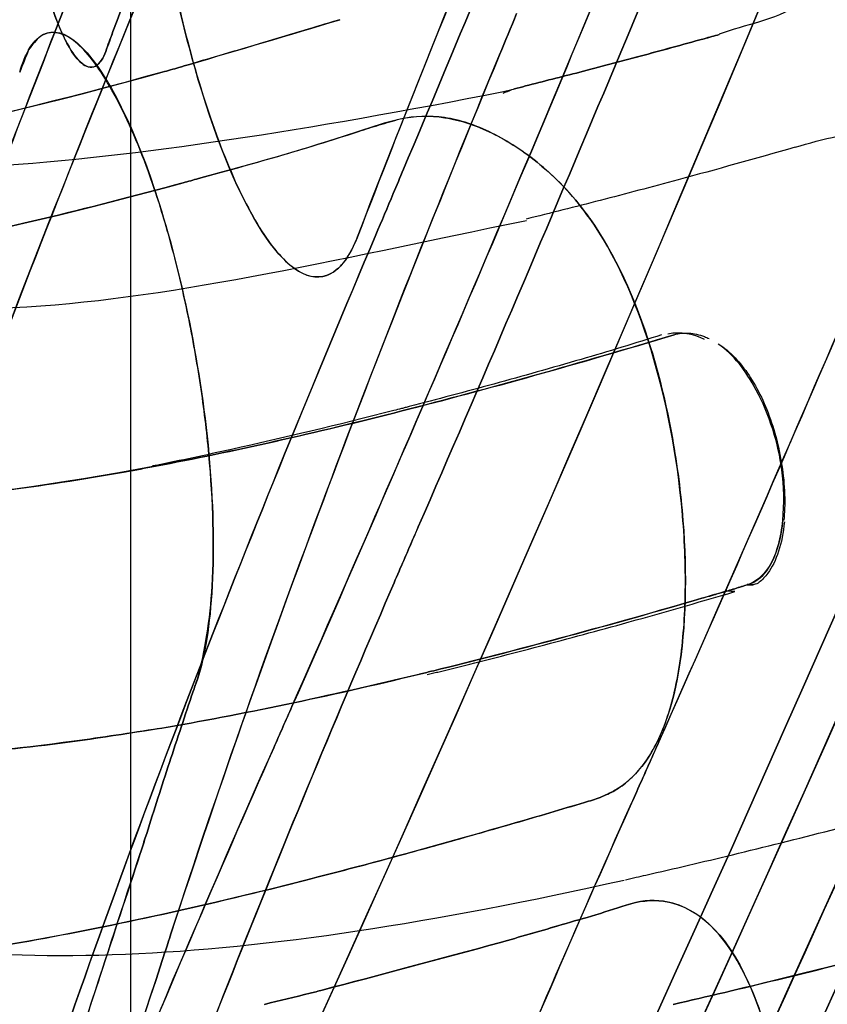
# Model space of a CAD drawing. Units: inches. Extents: x -265 to 286, y -281 to 281.
# Drawn here: x 213 to 224, y 46 to 59 of the extents above; entities that cross this region are included whole.
import ezdxf

# ---------------------------------------------------------------- set-up
doc = ezdxf.new("R2010")
doc.units = ezdxf.units.IN
doc.header["$MEASUREMENT"] = 0
doc.layers.add('3D', color=7, linetype='Continuous')

# ---------------------------------------------------------------- blocks, each defined once
blk = doc.blocks.new('1.2 TNKID 4 PATAS')
at = {"layer": '3D'}
for points, degree in [([(214.085, 104.587, 510.194), (214.086, -0.001, 510.193)], 1), ([(216.574, 45.313, 714.858), (222.176, 57.664, 738.047), (227.004, 69.637, 760.525), (231.243, 81.247, 782.325)], 3), ([(231.243, 81.247, 782.325), (226.853, 69.222, 759.748), (221.985, 57.242, 737.255), (216.574, 45.313, 714.858)], 3), ([(221.617, 44.804, 713.902), (227.079, 56.763, 736.355), (232.002, 68.771, 758.901), (236.45, 80.823, 781.528)], 3), ([(236.45, 80.823, 781.528), (232.155, 69.187, 759.682), (227.272, 57.186, 737.15), (221.617, 44.804, 713.902)], 3), ([(234.847, 78.306, 783.183), (230.339, 66.269, 760.584), (225.355, 54.277, 738.069), (219.829, 42.337, 715.651)], 3), ([(219.829, 42.337, 715.651), (225.355, 54.277, 738.069), (230.339, 66.269, 760.584), (234.847, 78.305, 783.183)], 3), ([(236.08, 75.369, 785.116), (231.268, 62.79, 761.498), (225.934, 50.261, 737.974), (220.007, 37.788, 714.555)], 3), ([(220.007, 37.788, 714.555), (225.934, 50.261, 737.974), (231.268, 62.79, 761.498), (236.08, 75.369, 785.116)], 3), ([(216.845, 73.958, 714.395), (214.824, 68.59, 704.316), (212.971, 63.213, 694.22), (211.553, 57.805, 684.068)], 3), ([(211.553, 57.805, 684.068), (212.939, 63.134, 694.023), (214.772, 68.522, 704.104), (216.844, 73.957, 714.393)], 3), ([(234.451, 72.862, 786.791), (229.72, 60.669, 763.896), (224.317, 48.053, 740.209), (218.019, 34.996, 715.695)], 3), ([(218.019, 34.996, 715.695), (224.079, 47.561, 739.285), (229.532, 60.185, 762.988), (234.451, 72.862, 786.791)], 3), ([(223.183, 34.801, 715.328), (229.462, 47.769, 739.676), (234.867, 60.301, 763.207), (239.613, 72.416, 785.952)], 3), ([(239.613, 72.416, 785.952), (234.681, 59.825, 762.312), (229.228, 47.284, 738.766), (223.183, 34.801, 715.328)], 3), ([(217.857, 57.335, 716.156), (219.258, 60.661, 722.401), (220.618, 63.991, 728.653), (221.939, 67.324, 734.912)], 3), ([(221.939, 67.324, 734.912), (220.618, 63.991, 728.653), (219.258, 60.661, 722.401), (217.857, 57.335, 716.156)], 3), ([(214.399, 64.431, 699.801), (214.339, 64.12, 699.377), (214.274, 63.35, 698.629), (214.346, 61.895, 697.933), (214.583, 60.31, 697.778), (214.939, 58.774, 698.119), (215.38, 57.459, 698.927), (215.864, 56.464, 700.095), (216.353, 55.889, 701.512), (216.655, 55.819, 702.537), (216.793, 55.868, 703.047)], 3), ([(223.094, 64.392, 736.852), (221.474, 60.387, 729.332), (219.797, 56.387, 721.822), (218.06, 52.392, 714.322)], 3), ([(218.06, 52.392, 714.322), (219.797, 56.387, 721.822), (221.474, 60.387, 729.332), (223.094, 64.392, 736.852)], 3), ([(213.844, 59.238, 703.989), (214.439, 60.855, 707.025), (215.059, 62.47, 710.056), (215.696, 64.082, 713.083)], 3), ([(215.696, 64.082, 713.083), (215.058, 62.468, 710.053), (214.439, 60.854, 707.022), (213.844, 59.238, 703.989)], 3), ([(221.413, 61.894, 738.544), (219.793, 57.944, 731.128), (218.096, 53.95, 723.629), (216.316, 49.912, 716.047)], 3), ([(216.316, 49.912, 716.047), (218.074, 53.9, 723.535), (219.773, 57.895, 731.035), (221.413, 61.894, 738.544)], 3), ([(214.015, 61.668, 714.72), (213.372, 60.083, 711.743), (212.735, 58.467, 708.709), (212.111, 56.818, 705.614)], 3), ([(212.111, 56.818, 705.614), (212.724, 58.437, 708.653), (213.36, 60.053, 711.688), (214.015, 61.668, 714.72)], 3), ([(221.384, 49.424, 715.13), (223.182, 53.474, 722.734), (224.897, 57.477, 730.251), (226.534, 61.435, 737.682)], 3), ([(226.534, 61.435, 737.682), (224.876, 57.426, 730.155), (223.159, 53.422, 722.637), (221.384, 49.424, 715.13)], 3), ([(217.221, 56.402, 704.832), (217.848, 58.032, 707.893), (218.491, 59.638, 710.907), (219.142, 61.219, 713.876)], 3), ([(219.142, 61.219, 713.876), (218.481, 59.614, 710.864), (217.839, 58.009, 707.85), (217.221, 56.402, 704.832)], 3), ([(214.449, 60.3, 715.341), (214.325, 59.998, 714.775), (214.201, 59.696, 714.208), (214.078, 59.394, 713.641)], 3), ([(214.078, 59.394, 713.641), (214.202, 59.697, 714.21), (214.325, 59.999, 714.777), (214.449, 60.3, 715.341)], 3), ([(219.183, 58.916, 712.743), (219.262, 59.106, 713.1), (219.34, 59.296, 713.456), (219.419, 59.486, 713.813)], 3), ([(219.419, 59.486, 713.813), (219.341, 59.296, 713.457), (219.262, 59.106, 713.1), (219.183, 58.916, 712.743)], 3), ([(214.078, 59.394, 713.641), (212.405, 55.288, 705.931), (210.852, 51.165, 698.191), (209.529, 47.011, 690.392)], 3), ([(209.529, 47.011, 690.392), (210.908, 51.343, 698.524), (212.477, 55.464, 706.262), (214.078, 59.394, 713.641)], 3), ([(214.899, 58.783, 570.123), (215.571, 58.981, 568.739), (216.264, 59.187, 567.365), (216.978, 59.401, 566)], 3), ([(213.844, 59.238, 703.989), (213.811, 59.146, 703.815), (213.777, 59.053, 703.642), (213.743, 58.961, 703.468)], 3), ([(222.217, 59.196, 567.289), (222.148, 59.177, 567.414), (222.078, 59.158, 567.54), (222.009, 59.138, 567.666)], 3), ([(222.009, 59.138, 567.666), (222.078, 59.157, 567.54), (222.148, 59.177, 567.414), (222.217, 59.196, 567.289)], 3), ([(222.007, 59.138, 567.67), (221.708, 59.056, 568.212), (221.414, 58.976, 568.755), (221.125, 58.897, 569.3)], 3), ([(221.125, 58.897, 569.3), (221.415, 58.975, 568.755), (221.709, 59.055, 568.211), (222.007, 59.138, 567.67)], 3), ([(212.679, 58.983, 689.607), (212.638, 58.881, 689.368), (212.597, 58.778, 689.13), (212.556, 58.675, 688.892)], 3), ([(213.687, 58.844, 703.197), (213.709, 58.877, 703.295), (213.728, 58.917, 703.386), (213.743, 58.961, 703.468)], 3), ([(213.743, 58.961, 703.468), (213.727, 58.915, 703.381), (213.708, 58.875, 703.291), (213.687, 58.843, 703.197)], 3), ([(219.183, 58.916, 712.743), (217.569, 55.012, 705.413), (216.01, 50.969, 697.823), (214.645, 46.772, 689.944)], 3), ([(214.645, 46.772, 689.944), (215.966, 50.836, 697.572), (217.515, 54.883, 705.171), (219.183, 58.916, 712.743)], 3), ([(214.899, 58.783, 570.123), (214.851, 58.769, 570.222), (214.803, 58.754, 570.321), (214.755, 58.74, 570.421)], 3), ([(214.755, 58.74, 570.421), (214.803, 58.754, 570.321), (214.851, 58.769, 570.222), (214.899, 58.783, 570.123)], 3), ([(221.125, 58.897, 569.3), (220.842, 58.822, 569.831), (220.564, 58.749, 570.363), (220.291, 58.676, 570.898)], 3), ([(220.291, 58.676, 570.898), (220.565, 58.747, 570.363), (220.843, 58.821, 569.831), (221.125, 58.897, 569.3)], 3), ([(214.525, 58.676, 570.898), (208.998, 57.141, 582.413), (204.898, 56.721, 594.513), (201.85, 57.72, 607.036)], 3), ([(201.85, 57.72, 607.036), (204.613, 56.814, 595.687), (208.484, 56.998, 583.485), (214.525, 58.676, 570.898)], 3), ([(214.525, 58.676, 570.898), (214.601, 58.697, 570.739), (214.678, 58.719, 570.58), (214.755, 58.74, 570.421)], 3), ([(214.755, 58.74, 570.421), (214.678, 58.719, 570.58), (214.601, 58.697, 570.739), (214.525, 58.676, 570.898)], 3), ([(220.291, 58.676, 570.898), (220.164, 58.644, 571.146), (220.037, 58.612, 571.395), (219.912, 58.58, 571.643)], 3), ([(219.912, 58.58, 571.643), (220.037, 58.612, 571.394), (220.164, 58.644, 571.146), (220.291, 58.676, 570.898)], 3), ([(219.912, 58.58, 571.643), (219.788, 58.548, 571.891), (219.664, 58.517, 572.14), (219.541, 58.485, 572.389)], 3), ([(219.541, 58.485, 572.389), (219.664, 58.517, 572.14), (219.788, 58.548, 571.891), (219.912, 58.58, 571.643)], 3), ([(206.939, 57.775, 607.709), (209.845, 56.928, 595.776), (213.84, 57.35, 584.022), (219.237, 58.408, 573.008)], 3), ([(206.939, 57.775, 607.709), (209.845, 56.928, 595.776), (213.84, 57.35, 584.022), (219.237, 58.408, 573.008)], 3), ([(219.39, 58.447, 572.698), (219.336, 58.425, 572.812), (219.282, 58.404, 572.926), (219.228, 58.383, 573.04)], 3), ([(219.238, 58.408, 573.009), (219.289, 58.421, 572.905), (219.339, 58.434, 572.801), (219.39, 58.447, 572.698)], 3), ([(219.541, 58.485, 572.389), (219.491, 58.472, 572.492), (219.44, 58.459, 572.595), (219.39, 58.447, 572.698)], 3), ([(219.39, 58.447, 572.698), (219.44, 58.46, 572.594), (219.491, 58.472, 572.491), (219.541, 58.485, 572.389)], 3), ([(217.714, 56.998, 715.523), (217.762, 57.11, 715.734), (217.809, 57.222, 715.945), (217.857, 57.335, 716.156)], 3), ([(217.857, 57.335, 716.156), (217.809, 57.222, 715.945), (217.762, 57.11, 715.734), (217.714, 56.998, 715.523)], 3), ([(220.429, 56.653, 561.078), (220.226, 56.939, 561.36), (219.998, 57.188, 561.679), (219.741, 57.397, 562.029)], 3), ([(219.763, 57.379, 561.999), (220.004, 57.179, 561.67), (220.228, 56.937, 561.358), (220.43, 56.651, 561.076)], 3), ([(202.358, 56.164, 606.371), (205.348, 55.25, 594.208), (209.416, 55.67, 582.26), (214.813, 57.148, 571.012)], 3), ([(214.813, 57.148, 571.012), (213.466, 56.779, 573.819), (210.93, 56.171, 579.527), (207.598, 55.682, 588.316), (204.73, 55.645, 597.281), (203.104, 55.936, 603.334), (202.358, 56.164, 606.371)], 3), ([(215.024, 57.206, 570.576), (214.953, 57.186, 570.721), (214.883, 57.167, 570.867), (214.813, 57.148, 571.012)], 3), ([(214.813, 57.148, 571.012), (214.883, 57.167, 570.867), (214.953, 57.186, 570.721), (215.024, 57.206, 570.576)], 3), ([(215.168, 53.4, 695.75), (215.139, 53.715, 695.823), (215.061, 54.356, 695.902), (214.889, 55.314, 695.826), (214.674, 56.232, 695.571), (214.507, 56.793, 695.287), (214.419, 57.055, 695.118)], 3), ([(217.714, 56.998, 715.523), (217.634, 56.808, 715.167), (217.554, 56.618, 714.811), (217.474, 56.428, 714.455)], 3), ([(217.474, 56.428, 714.455), (217.554, 56.618, 714.811), (217.634, 56.808, 715.167), (217.714, 56.998, 715.523)], 3), ([(217.474, 56.428, 714.455), (215.764, 52.393, 706.877), (214.168, 48.339, 699.266), (212.793, 44.263, 691.614)], 3), ([(212.793, 44.263, 691.614), (214.168, 48.338, 699.265), (215.762, 52.388, 706.869), (217.474, 56.428, 714.455)], 3), ([(216.793, 55.868, 703.047), (216.834, 55.882, 703.201), (216.915, 55.926, 703.509), (217.029, 56.036, 703.964), (217.132, 56.193, 704.407), (217.193, 56.327, 704.692), (217.221, 56.402, 704.832)], 3), ([(217.832, 53.995, 572.043), (219.03, 54.3, 569.566), (220.285, 54.652, 567.137), (221.595, 55.048, 564.754)], 3), ([(221.595, 55.048, 564.754), (220.273, 54.649, 567.158), (219.019, 54.297, 569.588), (217.832, 53.995, 572.043)], 3), ([(222.013, 54.982, 563.916), (221.855, 55.061, 564.152), (221.687, 55.092, 564.418), (221.509, 55.058, 564.689)], 3), ([(217.934, 54.055, 571.561), (217.916, 54.05, 571.598), (217.899, 54.045, 571.634), (217.881, 54.041, 571.671)], 3), ([(217.934, 54.055, 571.561), (217.916, 54.05, 571.598), (217.899, 54.045, 571.634), (217.881, 54.041, 571.671)], 3), ([(217.832, 53.995, 572.043), (216.642, 53.691, 574.505), (215.508, 53.435, 577.021), (214.43, 53.231, 579.589)], 3), ([(214.43, 53.232, 579.589), (215.5, 53.434, 577.04), (216.633, 53.689, 574.523), (217.832, 53.995, 572.043)], 3), ([(215.214, 51.578, 694.877), (215.244, 52.128, 695.303), (215.229, 52.735, 695.594), (215.168, 53.4, 695.75)], 3), ([(214.422, 53.231, 579.586), (211.742, 52.726, 585.974), (209.46, 52.557, 592.563), (207.537, 52.777, 599.265)], 3), ([(218.06, 52.392, 714.322), (217.977, 52.202, 713.965), (217.895, 52.012, 713.608), (217.812, 51.821, 713.25)], 3), ([(217.812, 51.821, 713.25), (217.895, 52.012, 713.608), (217.978, 52.203, 713.966), (218.06, 52.392, 714.322)], 3), ([(223.096, 52.485, 562.927), (223.05, 52.032, 563.173), (222.886, 51.682, 563.641), (222.605, 51.593, 564.179)], 3), ([(217.673, 51.498, 712.644), (217.72, 51.606, 712.846), (217.766, 51.714, 713.048), (217.812, 51.821, 713.25)], 3), ([(217.812, 51.821, 713.25), (217.766, 51.714, 713.048), (217.72, 51.606, 712.846), (217.673, 51.498, 712.644)], 3), ([(215.214, 51.578, 694.877), (215.184, 51.038, 694.457), (215.114, 50.602, 693.942), (215.009, 50.29, 693.358)], 3), ([(215.009, 50.29, 693.358), (215.117, 50.676, 693.997), (215.186, 51.105, 694.503), (215.214, 51.578, 694.877)], 3), ([(222.324, 51.507, 564.703), (222.419, 51.536, 564.526), (222.512, 51.564, 564.352), (222.605, 51.593, 564.179)], 3), ([(222.684, 51.593, 564.179), (222.658, 51.594, 564.179), (222.631, 51.595, 564.179), (222.605, 51.595, 564.179)], 3), ([(222.605, 51.593, 564.179), (222.684, 51.593, 564.179)], 1), ([(217.673, 51.498, 712.644), (216.214, 48.104, 706.271), (214.846, 44.702, 699.884), (213.629, 41.287, 693.471)], 3), ([(213.629, 41.287, 693.471), (214.847, 44.705, 699.89), (216.215, 48.108, 706.278), (217.673, 51.498, 712.644)], 3), ([(222.324, 51.508, 564.697), (222.208, 51.474, 564.908), (222.092, 51.44, 565.119), (221.976, 51.406, 565.331)], 3), ([(222.334, 51.51, 564.7), (222.367, 51.507, 564.718), (222.4, 51.503, 564.736), (222.433, 51.499, 564.754)], 3), ([(222.433, 51.499, 564.754), (222.4, 51.502, 564.736), (222.367, 51.505, 564.718), (222.334, 51.508, 564.699)], 3), ([(221.976, 51.406, 565.331), (220.712, 51.037, 567.644), (219.511, 50.711, 569.984), (218.372, 50.43, 572.348)], 3), ([(218.372, 50.43, 572.348), (219.515, 50.712, 569.975), (220.717, 51.039, 567.634), (221.977, 51.406, 565.329)], 3), ([(214.491, 49.609, 581.093), (215.611, 49.799, 578.348), (216.804, 50.049, 575.637), (218.076, 50.358, 572.965)], 3), ([(218.085, 50.359, 572.969), (216.809, 50.05, 575.649), (215.616, 49.799, 578.359), (214.499, 49.609, 581.096)], 3), ([(218.076, 50.358, 572.965), (218.132, 50.371, 572.849), (218.187, 50.385, 572.733), (218.242, 50.398, 572.618)], 3), ([(218.242, 50.398, 572.617), (218.187, 50.385, 572.733), (218.132, 50.371, 572.849), (218.076, 50.358, 572.965)], 3), ([(218.372, 50.43, 572.348), (218.329, 50.419, 572.438), (218.285, 50.409, 572.528), (218.242, 50.398, 572.617)], 3), ([(218.242, 50.398, 572.617), (218.285, 50.409, 572.528), (218.329, 50.419, 572.438), (218.372, 50.43, 572.348)], 3), ([(218.331, 50.388, 572.705), (218.38, 50.4, 572.602), (218.429, 50.412, 572.499), (218.479, 50.424, 572.397)], 3), ([(218.331, 50.388, 572.705), (218.38, 50.4, 572.602), (218.429, 50.412, 572.499), (218.479, 50.424, 572.397)], 3), ([(215.009, 50.29, 693.358), (214.978, 50.201, 693.19), (214.975, 50.19, 693.169), (214.964, 50.157, 693.107)], 3), ([(214.964, 50.157, 693.107), (214.979, 50.202, 693.19), (214.994, 50.246, 693.274), (215.009, 50.29, 693.358)], 3), ([(214.93, 50.058, 692.92), (214.941, 50.091, 692.982), (214.952, 50.124, 693.044), (214.964, 50.157, 693.107)], 3), ([(214.964, 50.157, 693.107), (214.952, 50.124, 693.044), (214.941, 50.091, 692.982), (214.93, 50.058, 692.92)], 3), ([(214.603, 49.074, 691.069), (214.711, 49.402, 691.686), (214.82, 49.73, 692.303), (214.93, 50.058, 692.92)], 3), ([(214.93, 50.058, 692.92), (214.82, 49.73, 692.303), (214.711, 49.402, 691.686), (214.603, 49.074, 691.069)], 3), ([(216.064, 49.341, 714.974), (216.148, 49.531, 715.332), (216.232, 49.721, 715.689), (216.316, 49.912, 716.047)], 3), ([(216.316, 49.912, 716.047), (216.232, 49.722, 715.689), (216.148, 49.531, 715.332), (216.064, 49.341, 714.974)], 3), ([(221.131, 48.855, 714.062), (221.215, 49.045, 714.418), (221.3, 49.234, 714.774), (221.384, 49.424, 715.13)], 3), ([(221.384, 49.424, 715.13), (221.299, 49.234, 714.774), (221.215, 49.044, 714.418), (221.131, 48.855, 714.062)], 3), ([(211.662, 38.535, 694.685), (212.986, 42.153, 701.479), (214.476, 45.752, 708.237), (216.064, 49.341, 714.974)], 3), ([(216.064, 49.341, 714.974), (214.542, 45.9, 708.515), (213.041, 42.303, 701.761), (211.662, 38.535, 694.685)], 3), ([(214.603, 49.074, 691.069), (214.497, 48.748, 690.459), (214.393, 48.423, 689.849), (214.29, 48.096, 689.239)], 3), ([(214.29, 48.096, 689.239), (214.393, 48.423, 689.849), (214.497, 48.748, 690.459), (214.603, 49.074, 691.069)], 3), ([(221.146, 49.08, 562.329), (221.036, 48.942, 562.603), (220.912, 48.83, 562.888), (220.774, 48.751, 563.175)], 3), ([(220.776, 48.752, 563.171), (220.81, 48.772, 563.1), (220.876, 48.815, 562.958), (220.971, 48.892, 562.746), (221.062, 48.98, 562.536), (221.118, 49.045, 562.398), (221.146, 49.08, 562.329)], 3), ([(220.987, 48.534, 713.459), (221.035, 48.641, 713.66), (221.083, 48.748, 713.861), (221.131, 48.855, 714.062)], 3), ([(221.131, 48.855, 714.062), (221.083, 48.748, 713.861), (221.035, 48.641, 713.66), (220.987, 48.534, 713.459)], 3), ([(220.356, 48.585, 563.983), (220.393, 48.596, 563.916), (220.466, 48.618, 563.781), (220.573, 48.655, 563.578), (220.677, 48.699, 563.374), (220.743, 48.733, 563.239), (220.776, 48.752, 563.171)], 3), ([(216.659, 47.552, 571.167), (216.953, 47.627, 570.559), (217.546, 47.783, 569.347), (218.459, 48.033, 567.543), (219.395, 48.3, 565.752), (220.034, 48.489, 564.568), (220.357, 48.586, 563.978)], 3), ([(220.357, 48.586, 563.978), (219.065, 48.198, 566.337), (217.832, 47.852, 568.735), (216.659, 47.552, 571.167)], 3), ([(220.987, 48.534, 713.459), (219.482, 45.161, 707.127), (218.066, 41.781, 700.781), (216.799, 38.388, 694.41)], 3), ([(216.799, 38.388, 694.41), (218.103, 41.881, 700.968), (219.526, 45.259, 707.312), (220.987, 48.534, 713.459)], 3), ([(214.22, 47.878, 688.827), (214.243, 47.951, 688.964), (214.266, 48.023, 689.101), (214.29, 48.096, 689.239)], 3), ([(214.29, 48.096, 689.239), (214.267, 48.024, 689.104), (214.243, 47.95, 688.964), (214.22, 47.878, 688.827)], 3), ([(216.527, 47.517, 571.444), (211.052, 46.124, 582.866), (206.997, 45.763, 595.018), (204.093, 46.714, 607.388)], 3), ([(204.093, 46.714, 607.388), (204.818, 46.477, 604.3), (206.409, 46.166, 598.144), (209.255, 46.164, 589.03), (212.596, 46.602, 580.094), (215.16, 47.169, 574.295), (216.527, 47.517, 571.444)], 3), ([(216.527, 47.518, 571.444), (216.571, 47.53, 571.352), (216.615, 47.541, 571.26), (216.659, 47.552, 571.167)], 3), ([(216.659, 47.552, 571.167), (216.615, 47.541, 571.259), (216.571, 47.53, 571.352), (216.527, 47.518, 571.444)], 3), ([(221.445, 47.22, 562.294), (221.28, 47.244, 562.653), (221.108, 47.225, 563.012), (220.932, 47.166, 563.372)], 3), ([(220.932, 47.166, 563.372), (221.103, 47.224, 563.022), (221.275, 47.244, 562.663), (221.445, 47.22, 562.294)], 3), ([(222.93, 37.944, 561.188), (223.073, 38.107, 560.668), (223.293, 38.622, 559.667), (223.443, 39.87, 558.495), (223.441, 41.468, 557.856), (223.316, 43.184, 557.787), (223.068, 44.79, 558.339), (222.679, 46.105, 559.379), (222.129, 46.954, 560.758), (221.681, 47.187, 561.784), (221.445, 47.22, 562.294)], 3), ([(220.453, 47.014, 564.297), (220.619, 47.066, 563.993), (220.778, 47.117, 563.684), (220.932, 47.166, 563.372)], 3), ([(220.932, 47.166, 563.372), (220.778, 47.117, 563.685), (220.618, 47.066, 563.994), (220.453, 47.014, 564.297)], 3), ([(219.988, 46.88, 565.15), (220.142, 46.925, 564.864), (220.297, 46.97, 564.578), (220.453, 47.015, 564.293)], 3), ([(220.453, 47.015, 564.293), (220.297, 46.97, 564.578), (220.143, 46.925, 564.863), (219.989, 46.88, 565.149)], 3), ([(219.195, 46.651, 566.649), (219.457, 46.726, 566.147), (219.723, 46.803, 565.645), (219.99, 46.88, 565.147)], 3), ([(219.989, 46.88, 565.149), (219.721, 46.803, 565.647), (219.457, 46.726, 566.147), (219.195, 46.651, 566.649)], 3), ([(214.6, 46.636, 689.687), (214.615, 46.682, 689.773), (214.63, 46.727, 689.858), (214.645, 46.772, 689.944)], 3), ([(214.645, 46.772, 689.944), (214.63, 46.727, 689.858), (214.615, 46.682, 689.773), (214.6, 46.636, 689.687)], 3), ([(214.6, 46.636, 689.687), (214.575, 46.557, 689.539), (214.549, 46.478, 689.39), (214.523, 46.4, 689.241)], 3), ([(214.523, 46.4, 689.241), (214.549, 46.478, 689.39), (214.575, 46.557, 689.539), (214.6, 46.636, 689.687)], 3), ([(219.195, 46.651, 566.649), (218.343, 46.419, 568.273), (217.523, 46.2, 569.911), (216.734, 45.992, 571.563)], 3), ([(216.734, 45.992, 571.563), (217.525, 46.2, 569.908), (218.345, 46.42, 568.27), (219.195, 46.651, 566.649)], 3), ([(214.523, 46.4, 689.241), (212.721, 40.871, 678.765), (211.112, 36.216, 667.762), (210.241, 32.5, 656.186)], 3), ([(221.583, 45.796, 573.253), (222.516, 46.009, 571.34), (223.505, 46.25, 569.441), (224.541, 46.519, 567.555)], 3), ([(224.541, 46.519, 567.555), (223.513, 46.252, 569.428), (222.523, 46.01, 571.325), (221.583, 45.796, 573.253)], 3), ([(216.566, 45.95, 571.915), (216.622, 45.964, 571.798), (216.678, 45.978, 571.681), (216.734, 45.992, 571.563)], 3), ([(216.734, 45.992, 571.563), (216.678, 45.978, 571.681), (216.622, 45.964, 571.798), (216.566, 45.95, 571.915)], 3), ([(215.938, 45.796, 573.253), (216.145, 45.847, 572.806), (216.355, 45.898, 572.36), (216.566, 45.95, 571.915)], 3), ([(216.566, 45.95, 571.915), (216.355, 45.898, 572.36), (216.145, 45.847, 572.806), (215.938, 45.796, 573.253)], 3)]:
    blk.add_open_spline(points, degree=degree, dxfattribs=at)
for points, knots in [([(219.236, 68.658, 568.297), (219.599, 68.753, 567.623), (219.964, 68.881, 566.945), (220.791, 68.728, 565.647), (221.226, 68.507, 565.041), (222.522, 67.518, 563.407), (223.381, 66.378, 562.565), (224.426, 63.566, 562.072), (224.558, 61.85, 562.497), (223.968, 60.226, 564.025), (223.662, 59.839, 564.655), (222.97, 59.38, 565.955), (222.577, 59.339, 566.624), (222.216, 59.2, 567.289)], [0, 0, 0, 0, 0.125, 0.125, 0.25, 0.25, 0.5, 0.5, 0.75, 0.75, 0.875, 0.875, 1, 1, 1, 1]), ([(219.236, 68.658, 568.297), (219.599, 68.753, 567.623), (219.964, 68.881, 566.945), (220.791, 68.728, 565.647), (221.226, 68.507, 565.041), (222.522, 67.518, 563.407), (223.381, 66.378, 562.565), (224.426, 63.566, 562.072), (224.558, 61.85, 562.497), (223.968, 60.226, 564.025), (223.662, 59.839, 564.655), (222.97, 59.38, 565.955), (222.577, 59.339, 566.624), (222.216, 59.2, 567.289)], [0, 0, 0, 0, 0.125, 0.125, 0.25, 0.25, 0.5, 0.5, 0.75, 0.75, 0.875, 0.875, 1, 1, 1, 1]), ([(216.793, 55.868, 703.047), (216.52, 55.772, 702.037), (216.214, 55.992, 701.075), (215.596, 56.951, 699.412), (215.292, 57.663, 698.727), (214.753, 59.479, 697.876), (214.519, 60.592, 697.722), (214.334, 62.209, 698.097), (214.301, 62.743, 698.328), (214.303, 63.682, 698.956), (214.336, 64.108, 699.36), (214.399, 64.431, 699.801)], [0, 0, 0, 0, 0.25, 0.25, 0.5, 0.5, 0.75, 0.75, 0.875, 0.875, 1, 1, 1, 1]), ([(212.76, 60.532, 700.75), (212.846, 60.047, 700.769), (212.979, 59.604, 700.981), (213.247, 58.951, 701.616), (213.39, 58.781, 702.059), (213.574, 58.728, 702.726), (213.638, 58.77, 702.979), (213.687, 58.844, 703.197)], [0, 0, 0, 0, 0.335102, 0.335102, 0.729054, 0.729054, 1, 1, 1, 1]), ([(213.687, 58.843, 703.197), (213.674, 58.823, 703.139), (213.656, 58.801, 703.065), (213.613, 58.764, 702.884), (213.59, 58.752, 702.793), (213.52, 58.737, 702.525), (213.472, 58.753, 702.351), (213.326, 58.865, 701.861), (213.227, 59.022, 701.581), (212.966, 59.604, 700.931), (212.833, 60.126, 700.763), (212.76, 60.532, 700.75)], [0, 0, 0, 0, 0.0625, 0.0625, 0.125, 0.125, 0.25, 0.25, 0.5, 0.5, 1, 1, 1, 1]), ([(216.978, 59.401, 566), (216.718, 59.323, 566.498), (216.686, 59.314, 566.561), (216.52, 59.264, 566.882), (216.437, 59.239, 567.043), (216.189, 59.165, 567.527), (216.026, 59.116, 567.85), (215.537, 58.971, 568.82), (215.216, 58.876, 569.47), (214.899, 58.783, 570.123)], [0, 0, 0, 0, 0.125, 0.125, 0.25, 0.25, 0.5, 0.5, 1, 1, 1, 1]), ([(212.679, 58.983, 689.607), (212.737, 59.085, 689.909), (212.802, 59.153, 690.217), (213.019, 59.27, 691.157), (213.181, 59.227, 691.763), (213.7, 58.773, 693.482), (214.083, 58.055, 694.473), (214.419, 57.055, 695.118)], [0, 0, 0, 0, 0.142838, 0.142838, 0.428618, 0.428618, 1, 1, 1, 1]), ([(214.418, 57.056, 695.117), (214.271, 57.495, 694.832), (213.953, 58.26, 694.113), (213.545, 58.904, 692.967), (213.24, 59.175, 691.959), (213.028, 59.239, 691.172), (212.867, 59.206, 690.511), (212.757, 59.091, 689.991), (212.705, 59.021, 689.734), (212.679, 58.984, 689.606)], [0, 0, 0, 0, 0.25, 0.5, 0.625, 0.75, 0.875, 0.9375, 1, 1, 1, 1]), ([(213.743, 58.961, 703.468), (213.76, 59.007, 703.555), (213.776, 59.051, 703.637), (213.806, 59.135, 703.794), (213.817, 59.164, 703.85), (213.844, 59.238, 703.989)], [0, 0, 0, 0, 0.5, 0.5, 1, 1, 1, 1]), ([(212.556, 58.675, 688.892), (212.559, 58.686, 688.912), (212.573, 58.737, 689.006), (212.623, 58.873, 689.304), (212.65, 58.932, 689.455), (212.679, 58.982, 689.602), (212.679, 58.983, 689.606), (212.68, 58.985, 689.611)], [0, 0, 0, 0, 0.499817, 0.499817, 0.999633, 0.999633, 1, 1, 1, 1]), ([(215.024, 57.205, 570.576), (215.741, 57.401, 569.094), (216.481, 57.611, 567.625), (217.331, 57.889, 565.989), (217.426, 57.919, 565.808), (217.57, 57.962, 565.535), (217.618, 57.976, 565.445), (217.714, 58.003, 565.263), (217.763, 58.018, 565.173), (218.007, 58.077, 564.72), (218.214, 58.082, 564.358), (218.641, 58.012, 563.65), (218.861, 57.941, 563.303), (219.302, 57.724, 562.639), (219.521, 57.58, 562.325), (219.742, 57.398, 562.026)], [0, 0, 0, 0, 0.5, 0.5, 0.5625, 0.5625, 0.59375, 0.59375, 0.625, 0.625, 0.75, 0.75, 0.875, 0.875, 1, 1, 1, 1]), ([(219.742, 57.398, 562.026), (219.521, 57.58, 562.325), (219.075, 57.871, 562.964), (218.416, 58.091, 564.003), (217.802, 58.053, 565.086), (217.045, 57.786, 566.536), (216.111, 57.501, 568.362), (215.382, 57.303, 569.836), (215.024, 57.205, 570.576)], [0, 0, 0, 0, 0.125, 0.25, 0.375, 0.5, 0.75, 1, 1, 1, 1]), ([(223.264, 57.638, 566.109), (223.648, 57.749, 565.429), (224.04, 57.877, 564.745), (224.893, 57.734, 563.42), (225.336, 57.518, 562.792), (226.628, 56.499, 561.096), (227.467, 55.279, 560.188), (228.054, 52.978, 559.96), (228.117, 52.166, 560.096), (227.957, 50.736, 560.748), (227.734, 50.125, 561.264), (226.835, 48.842, 563.045), (225.96, 48.787, 564.479), (225.182, 48.577, 565.852)], [0, 0, 0, 0, 0.125, 0.125, 0.25, 0.25, 0.5, 0.5, 0.625, 0.625, 0.75, 0.75, 1, 1, 1, 1]), ([(223.264, 57.638, 566.109), (223.648, 57.749, 565.429), (224.04, 57.877, 564.745), (224.893, 57.734, 563.42), (225.336, 57.518, 562.792), (226.628, 56.499, 561.096), (227.467, 55.279, 560.188), (228.054, 52.978, 559.96), (228.117, 52.166, 560.096), (227.957, 50.736, 560.748), (227.734, 50.125, 561.264), (226.835, 48.842, 563.045), (225.96, 48.787, 564.479), (225.182, 48.577, 565.852)], [0, 0, 0, 0, 0.125, 0.125, 0.25, 0.25, 0.5, 0.5, 0.625, 0.625, 0.75, 0.75, 1, 1, 1, 1]), ([(223.264, 57.638, 566.109), (222.714, 57.481, 567.08), (222.175, 57.331, 568.058), (221.648, 57.188, 569.044), (221.284, 57.09, 569.726), (220.925, 56.995, 570.411), (220.574, 56.904, 571.101), (220.226, 56.814, 571.782), (219.885, 56.728, 572.468), (219.551, 56.647, 573.157)], [0, 0, 0, 0, 0.421048, 0.421048, 0.421048, 0.712178, 0.712178, 0.712178, 1, 1, 1, 1]), ([(223.264, 57.638, 566.109), (222.714, 57.481, 567.08), (222.175, 57.331, 568.058), (221.648, 57.188, 569.044), (221.284, 57.09, 569.726), (220.925, 56.995, 570.411), (220.574, 56.904, 571.101), (220.226, 56.814, 571.782), (219.885, 56.728, 572.468), (219.551, 56.647, 573.157)], [0, 0, 0, 0, 0.421048, 0.421048, 0.421048, 0.712178, 0.712178, 0.712178, 1, 1, 1, 1]), ([(214.418, 57.058, 695.116), (214.419, 57.055, 695.118), (214.42, 57.051, 695.12), (214.754, 56.053, 695.763), (215.048, 54.703, 696.053), (215.168, 53.4, 695.75)], [0, 0, 0, 0, 0.000311, 0.000311, 1, 1, 1, 1]), ([(207.238, 55.962, 608.19), (207.382, 56.09, 607.423), (207.579, 55.98, 606.676), (207.964, 55.857, 605.175), (208.16, 55.808, 604.425), (208.76, 55.672, 602.179), (209.179, 55.592, 600.685), (210.491, 55.414, 596.218), (211.439, 55.374, 593.259), (214.509, 55.522, 584.462), (216.841, 56.068, 578.717), (219.553, 56.628, 573.156)], [0, 0, 0, 0, 0.0625, 0.0625, 0.125, 0.125, 0.25, 0.25, 0.5, 0.5, 1, 1, 1, 1]), ([(207.238, 55.962, 608.19), (207.382, 56.09, 607.423), (207.579, 55.98, 606.676), (207.964, 55.857, 605.175), (208.16, 55.808, 604.425), (208.76, 55.672, 602.179), (209.179, 55.592, 600.685), (210.491, 55.414, 596.218), (211.439, 55.374, 593.259), (214.509, 55.522, 584.462), (216.841, 56.068, 578.717), (219.553, 56.628, 573.156)], [0, 0, 0, 0, 0.0625, 0.0625, 0.125, 0.125, 0.25, 0.25, 0.5, 0.5, 1, 1, 1, 1]), ([(220.428, 56.655, 561.08), (220.774, 56.168, 560.599), (221.058, 55.557, 560.209), (221.381, 54.509, 559.854), (221.471, 54.139, 559.776), (221.616, 53.385, 559.704), (221.67, 53.002, 559.711), (221.773, 51.869, 559.878), (221.764, 51.133, 560.187), (221.582, 49.894, 561.086), (221.405, 49.406, 561.68), (221.146, 49.08, 562.329)], [0, 0, 0, 0, 0.25, 0.25, 0.375, 0.375, 0.5, 0.5, 0.75, 0.75, 1, 1, 1, 1]), ([(221.146, 49.08, 562.329), (221.275, 49.242, 562.006), (221.494, 49.648, 561.384), (221.694, 50.481, 560.601), (221.768, 51.493, 560.035), (221.709, 52.988, 559.611), (221.344, 54.907, 559.827), (220.775, 56.165, 560.597), (220.429, 56.653, 561.078)], [0, 0, 0, 0, 0.125, 0.25, 0.375, 0.5, 0.75, 1, 1, 1, 1]), ([(217.221, 56.402, 704.832), (217.212, 56.377, 704.786), (217.128, 56.179, 704.387), (216.971, 55.967, 703.724), (216.885, 55.9, 703.387), (216.793, 55.868, 703.047)], [0, 0, 0, 0, 0.5, 0.5, 1, 1, 1, 1]), ([(221.421, 55.048, 564.754), (221.059, 54.93, 565.467), (220.684, 54.817, 566.174), (220.31, 54.708, 566.882), (219.902, 54.59, 567.653), (219.499, 54.476, 568.429), (219.103, 54.367, 569.209), (218.707, 54.258, 569.989), (218.318, 54.154, 570.773), (217.934, 54.055, 571.561)], [0, 0, 0, 0, 0.314269, 0.314269, 0.314269, 0.657066, 0.657066, 0.657066, 1, 1, 1, 1]), ([(221.421, 55.048, 564.754), (221.059, 54.93, 565.467), (220.684, 54.817, 566.174), (220.31, 54.708, 566.882), (219.902, 54.59, 567.653), (219.499, 54.476, 568.429), (219.103, 54.367, 569.209), (218.707, 54.258, 569.989), (218.318, 54.154, 570.773), (217.934, 54.055, 571.561)], [0, 0, 0, 0, 0.314269, 0.314269, 0.314269, 0.657066, 0.657066, 0.657066, 1, 1, 1, 1]), ([(221.595, 55.048, 564.754), (221.628, 55.058, 564.695), (221.694, 55.071, 564.577), (221.832, 55.074, 564.341), (221.962, 55.045, 564.133), (222.056, 55.005, 563.988), (222.078, 54.995, 563.954)], [0, 0, 0, 0, 0.216998, 0.433996, 0.867991, 1, 1, 1, 1]), ([(223.095, 52.486, 562.93), (223.117, 52.71, 562.81), (223.112, 52.955, 562.739), (223.058, 53.358, 562.707), (223.016, 53.552, 562.72), (222.894, 53.934, 562.815), (222.815, 54.122, 562.898), (222.582, 54.555, 563.184), (222.416, 54.777, 563.428), (222.202, 54.918, 563.752)], [0, 0, 0, 0, 0.261296, 0.261296, 0.462502, 0.462502, 0.663708, 0.663708, 1, 1, 1, 1]), ([(222.21, 54.92, 563.755), (222.287, 54.869, 563.64), (222.503, 54.687, 563.327), (222.756, 54.311, 562.984), (222.946, 53.837, 562.78), (223.053, 53.447, 562.706), (223.115, 53.04, 562.725), (223.126, 52.716, 562.816), (223.114, 52.538, 562.901), (223.109, 52.485, 562.93)], [0, 0, 0, 0, 0.144088, 0.409594, 0.542347, 0.6751, 0.807853, 0.940606, 1, 1, 1, 1]), ([(217.881, 54.041, 571.671), (217.863, 54.036, 571.708), (217.845, 54.032, 571.744), (217.827, 54.027, 571.781), (217.793, 54.018, 571.852), (217.758, 54.009, 571.924), (217.724, 54.001, 571.995)], [0.2536424, 0.2536424, 0.2536424, 0.2536424, 0.5072848, 0.5072848, 0.5072848, 1, 1, 1, 1]), ([(217.881, 54.041, 571.671), (217.863, 54.036, 571.708), (217.845, 54.032, 571.744), (217.827, 54.027, 571.781), (217.793, 54.018, 571.852), (217.758, 54.009, 571.924), (217.724, 54.001, 571.995)], [0.2536424, 0.2536424, 0.2536424, 0.2536424, 0.5072848, 0.5072848, 0.5072848, 1, 1, 1, 1]), ([(217.724, 54.001, 571.995), (216.94, 53.8, 573.619), (216.191, 53.62, 575.264), (215.479, 53.463, 576.925), (215.123, 53.384, 577.756), (214.774, 53.311, 578.59), (214.442, 53.243, 579.432), (214.424, 53.24, 579.478), (214.405, 53.236, 579.524), (214.387, 53.232, 579.571)], [0, 0, 0, 0, 0.65473, 0.65473, 0.65473, 0.98195, 0.98195, 0.98195, 1, 1, 1, 1]), ([(217.724, 54.001, 571.995), (216.94, 53.8, 573.619), (216.191, 53.62, 575.264), (215.479, 53.463, 576.925), (215.123, 53.384, 577.756), (214.774, 53.311, 578.59), (214.442, 53.243, 579.432), (214.424, 53.24, 579.478), (214.405, 53.236, 579.524), (214.387, 53.232, 579.571)], [0, 0, 0, 0, 0.65473, 0.65473, 0.65473, 0.98195, 0.98195, 0.98195, 1, 1, 1, 1]), ([(215.168, 53.4, 695.75), (215.228, 52.749, 695.598), (215.243, 52.12, 695.297), (215.214, 51.582, 694.88), (215.214, 51.579, 694.877), (215.214, 51.575, 694.874)], [0, 0, 0, 0, 0.999799, 0.999799, 1, 1, 1, 1]), ([(207.544, 52.779, 599.267), (207.638, 52.768, 598.939), (208.167, 52.711, 597.11), (209.182, 52.662, 593.79), (211.165, 52.727, 587.853), (212.956, 52.96, 583.131), (214.292, 53.205, 579.918), (214.43, 53.232, 579.589)], [0, 0, 0, 0, 0.049013, 0.273884, 0.498755, 0.948496, 1, 1, 1, 1]), ([(222.605, 51.593, 564.179), (222.828, 51.664, 563.752), (222.953, 51.857, 563.428), (223.063, 52.251, 563.073), (223.083, 52.365, 562.994), (223.095, 52.486, 562.93)], [0, 0, 0, 0, 0.74037, 0.74037, 1, 1, 1, 1]), ([(223.117, 52.465, 562.938), (223.103, 52.314, 563.023), (223.075, 52.174, 563.131), (223.037, 52.057, 563.254), (222.997, 51.934, 563.382), (222.945, 51.832, 563.528), (222.888, 51.755, 563.682), (222.849, 51.701, 563.789), (222.809, 51.659, 563.902), (222.769, 51.628, 564.017), (222.749, 51.613, 564.074), (222.724, 51.601, 564.132), (222.684, 51.593, 564.179)], [0, 0, 0, 0, 0.321254, 0.321254, 0.321254, 0.655119, 0.655119, 0.655119, 0.885763, 0.885763, 0.885763, 1, 1, 1, 1]), ([(223.117, 52.465, 562.938), (223.103, 52.314, 563.023), (223.075, 52.174, 563.131), (223.037, 52.057, 563.254), (222.997, 51.934, 563.382), (222.945, 51.832, 563.528), (222.888, 51.755, 563.682), (222.849, 51.701, 563.789), (222.809, 51.659, 563.902), (222.769, 51.628, 564.017), (222.749, 51.613, 564.074), (222.724, 51.601, 564.132), (222.684, 51.593, 564.179)], [0, 0, 0, 0, 0.321254, 0.321254, 0.321254, 0.655119, 0.655119, 0.655119, 0.885763, 0.885763, 0.885763, 1, 1, 1, 1]), ([(222.612, 51.595, 564.183), (222.584, 51.585, 564.236), (222.492, 51.558, 564.41), (222.399, 51.529, 564.582), (222.334, 51.51, 564.7)], [0, 0, 0, 0, 0.31077, 1, 1, 1, 1]), ([(218.479, 50.424, 572.397), (218.866, 50.519, 571.595), (219.259, 50.62, 570.797), (219.659, 50.725, 570.003), (220.059, 50.83, 569.209), (220.466, 50.94, 568.419), (220.879, 51.054, 567.633), (221.388, 51.195, 566.667), (221.906, 51.344, 565.707), (222.433, 51.499, 564.754)], [0, 0, 0, 0, 0.309654, 0.309654, 0.309654, 0.619307, 0.619307, 0.619307, 1, 1, 1, 1]), ([(218.479, 50.424, 572.397), (218.866, 50.519, 571.595), (219.259, 50.62, 570.797), (219.659, 50.725, 570.003), (220.059, 50.83, 569.209), (220.466, 50.94, 568.419), (220.879, 51.054, 567.633), (221.388, 51.195, 566.667), (221.906, 51.344, 565.707), (222.433, 51.499, 564.754)], [0, 0, 0, 0, 0.309654, 0.309654, 0.309654, 0.619307, 0.619307, 0.619307, 1, 1, 1, 1]), ([(221.975, 51.406, 565.333), (222.037, 51.424, 565.22), (222.138, 51.453, 565.036), (222.231, 51.481, 564.865), (222.278, 51.494, 564.781), (222.324, 51.508, 564.697)], [0, 0, 0, 0, 0.5, 0.5, 1, 1, 1, 1]), ([(218.183, 50.352, 573.015), (218.207, 50.358, 572.963), (218.232, 50.364, 572.912), (218.257, 50.37, 572.86), (218.281, 50.376, 572.808), (218.306, 50.382, 572.757), (218.331, 50.388, 572.705)], [0, 0, 0, 0, 0.2503342, 0.2503342, 0.2503342, 0.5006684, 0.5006684, 0.5006684, 0.5006684]), ([(218.183, 50.352, 573.015), (218.207, 50.358, 572.963), (218.232, 50.364, 572.912), (218.257, 50.37, 572.86), (218.281, 50.376, 572.808), (218.306, 50.382, 572.757), (218.331, 50.388, 572.705)], [0, 0, 0, 0, 0.2503342, 0.2503342, 0.2503342, 0.5006684, 0.5006684, 0.5006684, 0.5006684]), ([(208.231, 49.277, 599.313), (208.264, 49.272, 599.152), (208.413, 49.248, 598.413), (208.933, 49.206, 596.717), (209.791, 49.169, 593.791), (211.26, 49.204, 589.367), (212.828, 49.358, 584.977), (214.084, 49.549, 582.022), (214.48, 49.61, 581.088)], [0, 0, 0, 0, 0.02551, 0.117307, 0.275419, 0.499819, 0.842031, 1, 1, 1, 1]), ([(214.499, 49.609, 581.096), (213.327, 49.41, 583.969), (212.24, 49.279, 586.871), (210.243, 49.16, 592.662), (209.331, 49.17, 595.548), (208.404, 49.259, 598.744), (208.322, 49.268, 599.029), (208.24, 49.277, 599.315)], [0, 0, 0, 0, 0.482599, 0.482599, 0.953777, 0.953777, 1, 1, 1, 1]), ([(220.777, 48.753, 563.167), (220.712, 48.715, 563.304), (220.643, 48.683, 563.441), (220.502, 48.629, 563.714), (220.428, 48.607, 563.852), (220.356, 48.585, 563.983)], [0, 0, 0, 0, 0.5, 0.5, 1, 1, 1, 1]), ([(221.204, 47.582, 573.396), (221.593, 47.671, 572.595), (221.991, 47.765, 571.798), (222.398, 47.863, 571.007), (222.844, 47.971, 570.137), (223.299, 48.084, 569.273), (223.764, 48.204, 568.414), (224.228, 48.323, 567.555), (224.701, 48.448, 566.701), (225.182, 48.578, 565.852)], [0, 0, 0, 0, 0.312743, 0.312743, 0.312743, 0.656276, 0.656276, 0.656276, 1, 1, 1, 1]), ([(221.204, 47.582, 573.396), (221.593, 47.671, 572.595), (221.991, 47.765, 571.798), (222.398, 47.863, 571.007), (222.844, 47.971, 570.137), (223.299, 48.084, 569.273), (223.764, 48.204, 568.414), (224.228, 48.323, 567.555), (224.701, 48.448, 566.701), (225.182, 48.578, 565.852)], [0, 0, 0, 0, 0.312743, 0.312743, 0.312743, 0.656276, 0.656276, 0.656276, 1, 1, 1, 1]), ([(209.879, 33.2, 653.409), (209.903, 33.326, 653.791), (209.951, 33.578, 654.554), (210.057, 34.076, 656.082), (210.258, 34.972, 658.746), (210.73, 36.836, 664.043), (211.578, 39.734, 671.509), (212.607, 42.952, 678.818), (213.507, 45.703, 684.572), (213.982, 47.153, 687.409), (214.22, 47.878, 688.827)], [0, 0, 0, 0, 0.031253, 0.06251, 0.125022, 0.250024, 0.499999, 0.749976, 0.874986, 1, 1, 1, 1]), ([(214.22, 47.878, 688.827), (214.035, 47.315, 687.727), (213.558, 45.864, 684.892), (212.654, 43.095, 679.147), (211.577, 39.735, 671.509), (210.732, 36.838, 664.042), (210.187, 34.703, 657.99), (209.982, 33.701, 654.936), (209.879, 33.2, 653.409)], [0, 0, 0, 0, 0.096993, 0.250023, 0.500001, 0.749977, 0.874979, 1, 1, 1, 1]), ([(208.972, 47.145, 608.501), (209.159, 47.004, 607.772), (209.333, 46.972, 607.028), (209.7, 46.861, 605.55), (209.886, 46.815, 604.811), (210.46, 46.691, 602.598), (210.86, 46.626, 601.126), (212.116, 46.477, 596.724), (213.027, 46.449, 593.808), (215.992, 46.57, 585.148), (218.282, 46.925, 579.49), (220.906, 47.514, 574.007)], [0, 0, 0, 0, 0.0625, 0.0625, 0.125, 0.125, 0.25, 0.25, 0.5, 0.5, 1, 1, 1, 1]), ([(208.972, 47.145, 608.501), (209.159, 47.004, 607.772), (209.333, 46.972, 607.028), (209.7, 46.861, 605.55), (209.886, 46.815, 604.811), (210.46, 46.691, 602.598), (210.86, 46.626, 601.126), (212.116, 46.477, 596.724), (213.027, 46.449, 593.808), (215.992, 46.57, 585.148), (218.282, 46.925, 579.49), (220.906, 47.514, 574.007)], [0, 0, 0, 0, 0.0625, 0.0625, 0.125, 0.125, 0.25, 0.25, 0.5, 0.5, 1, 1, 1, 1]), ([(220.922, 47.518, 573.981), (220.947, 47.524, 573.93), (220.972, 47.529, 573.878), (220.997, 47.535, 573.826), (221.021, 47.54, 573.775), (221.046, 47.546, 573.723), (221.071, 47.552, 573.672), (221.115, 47.562, 573.58), (221.16, 47.572, 573.488), (221.204, 47.582, 573.396)], [0, 0, 0, 0, 0.264462, 0.264462, 0.264462, 0.528924, 0.528924, 0.528924, 1, 1, 1, 1]), ([(220.922, 47.518, 573.981), (220.947, 47.524, 573.93), (220.972, 47.529, 573.878), (220.997, 47.535, 573.826), (221.021, 47.54, 573.775), (221.046, 47.546, 573.723), (221.071, 47.552, 573.672), (221.115, 47.562, 573.58), (221.16, 47.572, 573.488), (221.204, 47.582, 573.396)], [0, 0, 0, 0, 0.264462, 0.264462, 0.264462, 0.528924, 0.528924, 0.528924, 1, 1, 1, 1]), ([(221.445, 47.22, 562.294), (221.976, 47.146, 561.147), (222.379, 46.69, 560.14), (222.982, 45.227, 558.58), (223.183, 44.211, 558.028), (223.422, 41.991, 557.738), (223.466, 40.814, 558.007), (223.364, 38.945, 559.229), (223.206, 38.259, 560.183), (222.93, 37.944, 561.188)], [0, 0, 0, 0, 0.25, 0.25, 0.5, 0.5, 0.75, 0.75, 1, 1, 1, 1]), ([(210.241, 32.5, 656.186), (210.46, 33.433, 659.091), (210.722, 34.409, 661.917), (211.322, 36.489, 667.538), (211.66, 37.588, 670.319), (212.762, 41.062, 678.573), (213.615, 43.613, 683.961), (214.523, 46.4, 689.241)], [0, 0, 0, 0, 0.25, 0.25, 0.5, 0.5, 1, 1, 1, 1])]:
    blk.add_open_spline(points, degree=3, knots=knots, dxfattribs=at)

msp = doc.modelspace()

# ---------------------------------------------------------------- block references
msp.add_blockref('1.2 TNKID 4 PATAS', (0, 0, 21.581))

doc.saveas('drawing.dxf')
